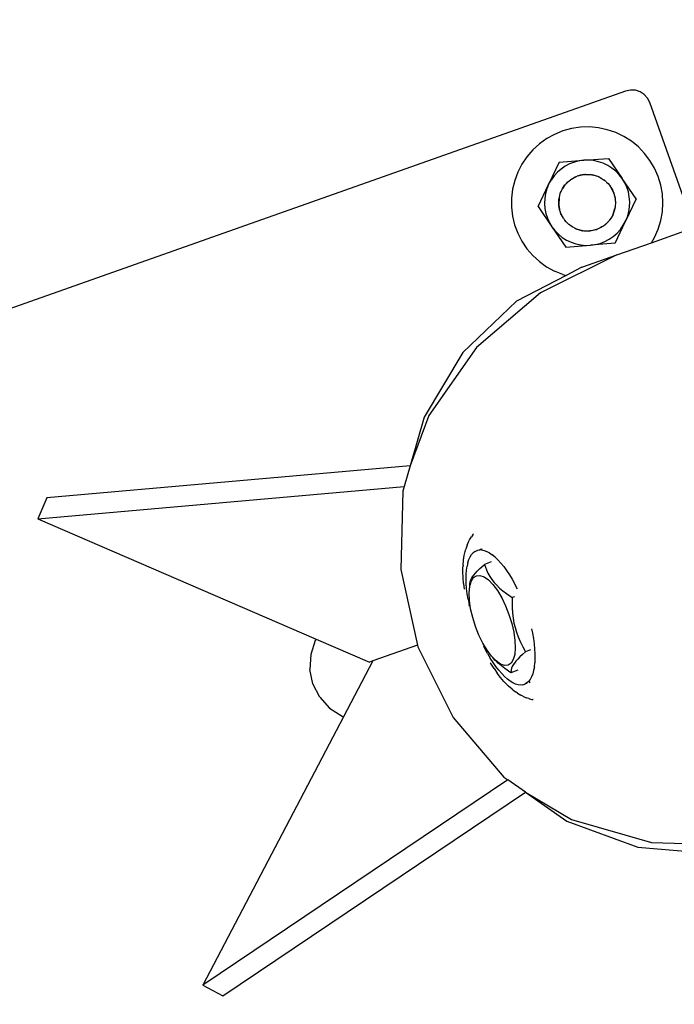
# Model space of a CAD drawing. Units: inches. Extents: x -320 to 279, y -167 to 221.
# Drawn here: x -104 to -96, y 36 to 49 of the extents above; entities that cross this region are included whole.
import ezdxf

# ---------------------------------------------------------------- set-up
doc = ezdxf.new("R2010")
doc.units = ezdxf.units.IN
doc.header["$MEASUREMENT"] = 0
doc.layers.add('DIMENSIONS', color=8, linetype='Continuous')
doc.layers.add('ES_Equipment', color=7, linetype='Continuous')
doc.styles.get("Standard").update_dxf_attribs({"font": 'arial.ttf'})
doc.dimstyles.new('ISO-25', dxfattribs={"dimtxt": 10, "dimasz": 10, "dimexe": 5.25, "dimexo": 0.625, "dimtad": 0, "dimdec": 0, "dimlunit": 4, "dimtxsty": 'Standard', "dimblk": 'ARCHTICK', "dimcen": 2.5, "dimdle": 5.5, "dimclrd": 256, "dimclre": 256, "dimclrt": 256, "dimadec": 0, "dimazin": 0, "dimtfac": 1, "dimtdec": 0, "dimtmove": 0, "dimatfit": 3, "dimfxl": 1, "dimarcsym": 0})

# ---------------------------------------------------------------- blocks, each defined once
blk = doc.blocks.new('_ArchTick')
at = {"color": 0, "linetype": 'ByBlock', "const_width": 0.15}
blk.add_lwpolyline([(-0.5, -0.5), (0.5, 0.5)], dxfattribs=at)
blk = doc.blocks.new('*D2')
at = {"layer": 'Defpoints', "color": 0, "transparency": 16777216}
for p in [(5254.836, 1983.478), (4975.455, 1659.222), (5254.836, 1659.222)]:
    blk.add_point(p, dxfattribs=at)
at = {"layer": 'DIMENSIONS', "lineweight": -2, "transparency": 16777216}
for p, q in [((4975.455, 1988.978), (4975.455, 1830.546)), ((5254.211, 1983.478), (4970.205, 1983.478)), ((4975.455, 1653.722), (4975.455, 1812.154)), ((5254.211, 1659.222), (4970.205, 1659.222))]:
    blk.add_line(p, q, dxfattribs=at)
at = {"layer": 'DIMENSIONS', "lineweight": -2, "transparency": 16777216, "xscale": 10, "yscale": 10, "zscale": 10}
for p, rotation in [((4975.455, 1983.478), 90), ((4975.455, 1659.222), 270)]:
    blk.add_blockref('_ArchTick', p, dxfattribs=dict(at, rotation=rotation))
at = {"layer": 'DIMENSIONS', "transparency": 16777216, "insert": (4975.455, 1821.35), "char_height": 10, "attachment_point": 5, "rotation": 90}
blk.add_mtext("27'", dxfattribs=at)

msp = doc.modelspace()

# ---------------------------------------------------------------- linework, layer by layer
at = {"layer": 'ES_Equipment'}
for p, q in [((-96.472, 48.291), (-107.314, 44.458)), ((-96.408, 48.305), (-96.472, 48.291)), ((-96.343, 48.301), (-96.408, 48.305)), ((-96.281, 48.281), (-96.343, 48.301)), ((-96.226, 48.246), (-96.281, 48.281)), ((-96.182, 48.197), (-96.226, 48.246)), ((-96.153, 48.139), (-96.182, 48.197)), ((-95.569, 46.489), (-96.153, 48.139)), ((-97.409, 47.72), (-97.513, 47.663)), ((-97.299, 47.765), (-97.409, 47.72)), ((-97.185, 47.796), (-97.299, 47.765)), ((-97.068, 47.813), (-97.185, 47.796)), ((-96.949, 47.817), (-97.068, 47.813)), ((-96.831, 47.806), (-96.949, 47.817)), ((-96.715, 47.781), (-96.831, 47.806)), ((-96.603, 47.743), (-96.715, 47.781)), ((-96.496, 47.692), (-96.603, 47.743)), ((-96.396, 47.629), (-96.496, 47.692)), ((-97.609, 47.594), (-97.697, 47.514)), ((-97.513, 47.663), (-97.609, 47.594)), ((-96.304, 47.554), (-96.396, 47.629)), ((-97.697, 47.514), (-97.774, 47.425)), ((-96.222, 47.469), (-96.304, 47.554)), ((-96.15, 47.375), (-96.222, 47.469)), ((-97.841, 47.326), (-97.895, 47.221)), ((-97.774, 47.425), (-97.841, 47.326)), ((-97.348, 47.353), (-97.488, 47.059)), ((-97.348, 47.353), (-97.024, 47.378)), ((-97.211, 47.33), (-97.269, 47.3)), ((-97.149, 47.353), (-97.211, 47.33)), ((-97.086, 47.37), (-97.149, 47.353)), ((-97.024, 47.378), (-97.086, 47.37)), ((-97.024, 47.378), (-96.7, 47.403)), ((-96.961, 47.379), (-97.024, 47.378)), ((-96.895, 47.373), (-96.961, 47.379)), ((-96.831, 47.359), (-96.895, 47.373)), ((-96.768, 47.338), (-96.831, 47.359)), ((-96.708, 47.31), (-96.768, 47.338)), ((-96.652, 47.274), (-96.708, 47.31)), ((-96.7, 47.403), (-96.516, 47.135)), ((-96.09, 47.273), (-96.15, 47.375)), ((-97.895, 47.221), (-97.936, 47.11)), ((-97.373, 47.219), (-97.417, 47.171)), ((-97.324, 47.262), (-97.373, 47.219)), ((-97.269, 47.3), (-97.324, 47.262)), ((-97.098, 47.172), (-97.084, 47.177)), ((-97.098, 47.172), (-97.084, 47.176)), ((-97.084, 47.177), (-97.029, 47.188)), ((-97.029, 47.188), (-97.084, 47.176)), ((-97.029, 47.188), (-97.028, 47.189)), ((-97.029, 47.188), (-97.017, 47.189)), ((-97.028, 47.189), (-97.017, 47.189)), ((-97.017, 47.189), (-97.009, 47.191)), ((-97, 47.19), (-97.009, 47.191)), ((-97, 47.19), (-96.985, 47.191)), ((-96.985, 47.191), (-96.971, 47.192)), ((-96.985, 47.191), (-96.957, 47.191)), ((-96.971, 47.192), (-96.957, 47.191)), ((-96.957, 47.191), (-96.928, 47.188)), ((-96.928, 47.188), (-96.92, 47.186)), ((-96.92, 47.186), (-96.914, 47.186)), ((-96.914, 47.186), (-96.909, 47.185)), ((-96.909, 47.185), (-96.858, 47.172)), ((-96.827, 47.158), (-96.909, 47.185)), ((-96.601, 47.232), (-96.652, 47.274)), ((-96.555, 47.185), (-96.601, 47.232)), ((-96.516, 47.135), (-96.555, 47.185)), ((-96.042, 47.164), (-96.09, 47.273)), ((-97.936, 47.11), (-97.964, 46.995)), ((-97.628, 46.766), (-97.488, 47.059)), ((-97.488, 47.059), (-97.511, 47.002)), ((-97.488, 47.059), (-97.457, 47.114)), ((-97.456, 47.117), (-97.457, 47.116)), ((-97.457, 47.114), (-97.457, 47.116)), ((-97.417, 47.171), (-97.456, 47.117)), ((-97.305, 47.004), (-97.273, 47.052)), ((-97.273, 47.052), (-97.304, 47.004)), ((-97.273, 47.052), (-97.267, 47.057)), ((-97.265, 47.061), (-97.267, 47.057)), ((-97.259, 47.066), (-97.265, 47.061)), ((-97.2, 47.12), (-97.259, 47.066)), ((-97.259, 47.066), (-97.233, 47.093)), ((-97.233, 47.093), (-97.222, 47.102)), ((-97.233, 47.093), (-97.222, 47.102)), ((-97.222, 47.102), (-97.2, 47.12)), ((-97.2, 47.12), (-97.198, 47.121)), ((-97.192, 47.126), (-97.198, 47.121)), ((-97.191, 47.127), (-97.192, 47.126)), ((-97.191, 47.127), (-97.188, 47.129)), ((-97.188, 47.129), (-97.138, 47.157)), ((-97.138, 47.156), (-97.188, 47.129)), ((-97.138, 47.156), (-97.125, 47.162)), ((-97.138, 47.157), (-97.125, 47.162)), ((-97.125, 47.162), (-97.113, 47.166)), ((-97.105, 47.171), (-97.113, 47.166)), ((-97.098, 47.172), (-97.105, 47.171)), ((-96.859, 47.171), (-96.845, 47.166)), ((-96.858, 47.172), (-96.845, 47.166)), ((-96.845, 47.166), (-96.827, 47.158)), ((-96.818, 47.155), (-96.827, 47.158)), ((-96.811, 47.151), (-96.818, 47.155)), ((-96.811, 47.151), (-96.806, 47.149)), ((-96.793, 47.141), (-96.811, 47.151)), ((-96.806, 47.149), (-96.793, 47.141)), ((-96.793, 47.141), (-96.769, 47.126)), ((-96.769, 47.126), (-96.757, 47.119)), ((-96.769, 47.126), (-96.746, 47.109)), ((-96.757, 47.119), (-96.746, 47.109)), ((-96.746, 47.109), (-96.743, 47.106)), ((-96.736, 47.102), (-96.743, 47.106)), ((-96.73, 47.096), (-96.736, 47.102)), ((-96.73, 47.096), (-96.724, 47.09)), ((-96.724, 47.09), (-96.714, 47.081)), ((-96.724, 47.09), (-96.704, 47.07)), ((-96.714, 47.081), (-96.704, 47.07)), ((-96.704, 47.07), (-96.686, 47.048)), ((-96.686, 47.048), (-96.677, 47.037)), ((-96.686, 47.048), (-96.676, 47.037)), ((-96.484, 47.082), (-96.516, 47.135)), ((-96.332, 46.868), (-96.516, 47.135)), ((-96.456, 47.022), (-96.484, 47.082)), ((-96.008, 47.051), (-96.042, 47.164)), ((-95.987, 46.934), (-96.008, 47.051)), ((-97.964, 46.995), (-97.978, 46.877)), ((-97.529, 46.938), (-97.54, 46.872)), ((-97.511, 47.002), (-97.529, 46.938)), ((-97.342, 46.911), (-97.334, 46.939)), ((-97.334, 46.939), (-97.324, 46.965)), ((-97.334, 46.939), (-97.33, 46.952)), ((-97.33, 46.952), (-97.324, 46.965)), ((-97.324, 46.965), (-97.321, 46.971)), ((-97.318, 46.979), (-97.321, 46.971)), ((-97.314, 46.986), (-97.318, 46.979)), ((-97.314, 46.986), (-97.311, 46.991)), ((-97.311, 46.991), (-97.304, 47.004)), ((-97.311, 46.991), (-97.305, 47.004)), ((-96.676, 47.037), (-96.673, 47.032)), ((-96.671, 47.029), (-96.673, 47.032)), ((-96.667, 47.022), (-96.671, 47.029)), ((-96.667, 47.022), (-96.654, 47)), ((-96.629, 46.948), (-96.667, 47.022)), ((-96.654, 47), (-96.646, 46.988)), ((-96.654, 47), (-96.641, 46.975)), ((-96.646, 46.988), (-96.641, 46.975)), ((-96.641, 46.975), (-96.629, 46.948)), ((-96.626, 46.942), (-96.629, 46.948)), ((-96.626, 46.94), (-96.626, 46.942)), ((-96.626, 46.94), (-96.624, 46.935)), ((-96.624, 46.935), (-96.624, 46.933)), ((-96.624, 46.933), (-96.621, 46.921)), ((-96.621, 46.921), (-96.614, 46.894)), ((-96.436, 46.959), (-96.456, 47.022)), ((-96.423, 46.894), (-96.436, 46.959)), ((-95.98, 46.816), (-95.987, 46.934)), ((-97.978, 46.877), (-97.978, 46.759)), ((-97.54, 46.872), (-97.542, 46.806)), ((-97.542, 46.806), (-97.537, 46.74)), ((-97.349, 46.877), (-97.354, 46.797)), ((-97.354, 46.84), (-97.352, 46.855)), ((-97.352, 46.855), (-97.354, 46.826)), ((-97.354, 46.826), (-97.354, 46.84)), ((-97.354, 46.797), (-97.354, 46.826)), ((-97.353, 46.795), (-97.354, 46.797)), ((-97.354, 46.788), (-97.353, 46.795)), ((-97.354, 46.788), (-97.353, 46.786)), ((-97.353, 46.783), (-97.353, 46.786)), ((-97.344, 46.726), (-97.353, 46.783)), ((-97.353, 46.783), (-97.343, 46.727)), ((-97.352, 46.855), (-97.349, 46.877)), ((-97.346, 46.894), (-97.349, 46.886)), ((-97.349, 46.886), (-97.349, 46.877)), ((-97.346, 46.897), (-97.342, 46.911)), ((-97.346, 46.894), (-97.342, 46.911)), ((-97.346, 46.894), (-97.346, 46.897)), ((-96.614, 46.894), (-96.61, 46.88)), ((-96.614, 46.894), (-96.609, 46.865)), ((-96.61, 46.88), (-96.609, 46.865)), ((-96.609, 46.865), (-96.608, 46.855)), ((-96.606, 46.846), (-96.608, 46.855)), ((-96.606, 46.808), (-96.608, 46.779)), ((-96.607, 46.839), (-96.606, 46.846)), ((-96.607, 46.839), (-96.606, 46.837)), ((-96.606, 46.837), (-96.605, 46.822)), ((-96.606, 46.837), (-96.606, 46.808)), ((-96.605, 46.822), (-96.606, 46.808)), ((-96.332, 46.868), (-96.472, 46.575)), ((-96.418, 46.828), (-96.423, 46.894)), ((-96.42, 46.762), (-96.418, 46.828)), ((-95.987, 46.698), (-95.98, 46.816)), ((-97.978, 46.759), (-97.964, 46.641)), ((-97.628, 46.766), (-97.444, 46.499)), ((-97.537, 46.74), (-97.524, 46.675)), ((-97.524, 46.675), (-97.504, 46.612)), ((-97.339, 46.713), (-97.344, 46.726)), ((-97.339, 46.713), (-97.343, 46.727)), ((-97.335, 46.701), (-97.339, 46.713)), ((-97.335, 46.701), (-97.334, 46.692)), ((-97.334, 46.692), (-97.33, 46.686)), ((-97.326, 46.672), (-97.33, 46.686)), ((-97.325, 46.672), (-97.33, 46.686)), ((-97.319, 46.659), (-97.326, 46.672)), ((-97.319, 46.659), (-97.325, 46.672)), ((-97.306, 46.634), (-97.319, 46.659)), ((-96.642, 46.655), (-96.663, 46.618)), ((-96.642, 46.655), (-96.614, 46.74)), ((-96.626, 46.696), (-96.642, 46.655)), ((-96.622, 46.709), (-96.626, 46.696)), ((-96.621, 46.709), (-96.626, 46.696)), ((-96.614, 46.74), (-96.621, 46.709)), ((-96.614, 46.74), (-96.611, 46.749)), ((-96.61, 46.764), (-96.611, 46.754)), ((-96.611, 46.749), (-96.611, 46.754)), ((-96.608, 46.779), (-96.61, 46.764)), ((-96.609, 46.765), (-96.61, 46.764)), ((-96.608, 46.779), (-96.609, 46.765)), ((-96.449, 46.633), (-96.431, 46.696)), ((-96.431, 46.696), (-96.42, 46.762)), ((-96.008, 46.581), (-95.987, 46.698)), ((-97.964, 46.641), (-97.937, 46.526)), ((-97.937, 46.526), (-97.896, 46.415)), ((-97.504, 46.612), (-97.476, 46.552)), ((-97.476, 46.552), (-97.444, 46.499)), ((-97.3, 46.621), (-97.306, 46.634)), ((-97.293, 46.612), (-97.306, 46.634)), ((-97.293, 46.612), (-97.3, 46.621)), ((-97.293, 46.612), (-97.289, 46.605)), ((-97.289, 46.605), (-97.283, 46.598)), ((-97.274, 46.586), (-97.283, 46.598)), ((-97.266, 46.574), (-97.274, 46.586)), ((-97.256, 46.564), (-97.274, 46.586)), ((-97.256, 46.564), (-97.266, 46.574)), ((-97.236, 46.544), (-97.256, 46.564)), ((-97.23, 46.539), (-97.236, 46.544)), ((-97.225, 46.534), (-97.23, 46.539)), ((-97.225, 46.534), (-97.221, 46.531)), ((-97.217, 46.528), (-97.221, 46.531)), ((-97.214, 46.525), (-97.217, 46.528)), ((-97.191, 46.508), (-97.214, 46.525)), ((-96.749, 46.523), (-96.76, 46.514)), ((-96.749, 46.523), (-96.706, 46.561)), ((-96.706, 46.561), (-96.748, 46.522)), ((-96.701, 46.568), (-96.707, 46.562)), ((-96.701, 46.568), (-96.706, 46.561)), ((-96.701, 46.568), (-96.695, 46.573)), ((-96.695, 46.573), (-96.69, 46.581)), ((-96.679, 46.594), (-96.69, 46.581)), ((-96.663, 46.618), (-96.679, 46.594)), ((-96.67, 46.606), (-96.679, 46.594)), ((-96.663, 46.618), (-96.67, 46.606)), ((-96.612, 46.282), (-96.472, 46.575)), ((-96.503, 46.52), (-96.472, 46.575)), ((-96.472, 46.575), (-96.449, 46.633)), ((-96.043, 46.468), (-96.008, 46.581)), ((-97.896, 46.415), (-97.842, 46.309)), ((-97.444, 46.499), (-97.405, 46.449)), ((-97.444, 46.499), (-97.26, 46.231)), ((-97.405, 46.449), (-97.359, 46.402)), ((-97.359, 46.402), (-97.308, 46.36)), ((-97.179, 46.499), (-97.191, 46.508)), ((-97.167, 46.493), (-97.191, 46.508)), ((-97.167, 46.493), (-97.179, 46.499)), ((-97.149, 46.484), (-97.167, 46.493)), ((-97.149, 46.484), (-97.142, 46.479)), ((-97.133, 46.476), (-97.142, 46.479)), ((-97.128, 46.474), (-97.133, 46.476)), ((-97.129, 46.473), (-97.133, 46.476)), ((-97.074, 46.454), (-97.129, 46.473)), ((-97.129, 46.473), (-97.074, 46.455)), ((-97.06, 46.452), (-97.074, 46.455)), ((-97.06, 46.452), (-97.074, 46.454)), ((-97.056, 46.451), (-97.06, 46.452)), ((-97.056, 46.451), (-97.049, 46.448)), ((-97.049, 46.448), (-97.04, 46.448)), ((-97.032, 46.447), (-97.04, 46.448)), ((-97.018, 46.444), (-97.032, 46.447)), ((-97.003, 46.444), (-97.032, 46.447)), ((-97.003, 46.444), (-97.018, 46.444)), ((-96.975, 46.443), (-97.003, 46.444)), ((-96.96, 46.444), (-96.975, 46.443)), ((-96.96, 46.443), (-96.975, 46.443)), ((-96.954, 46.443), (-96.96, 46.443)), ((-96.954, 46.443), (-96.951, 46.443)), ((-96.951, 46.443), (-96.943, 46.445)), ((-96.943, 46.445), (-96.861, 46.462)), ((-96.903, 46.45), (-96.943, 46.445)), ((-96.89, 46.454), (-96.904, 46.451)), ((-96.89, 46.454), (-96.903, 46.45)), ((-96.861, 46.462), (-96.89, 46.454)), ((-96.861, 46.462), (-96.855, 46.464)), ((-96.855, 46.464), (-96.853, 46.465)), ((-96.848, 46.466), (-96.853, 46.465)), ((-96.847, 46.468), (-96.848, 46.466)), ((-96.835, 46.472), (-96.847, 46.468)), ((-96.809, 46.484), (-96.835, 46.472)), ((-96.784, 46.498), (-96.809, 46.484)), ((-96.796, 46.49), (-96.809, 46.484)), ((-96.784, 46.498), (-96.796, 46.49)), ((-96.776, 46.504), (-96.784, 46.498)), ((-96.776, 46.504), (-96.768, 46.508)), ((-96.768, 46.508), (-96.762, 46.513)), ((-96.76, 46.514), (-96.762, 46.513)), ((-96.748, 46.522), (-96.76, 46.514)), ((-96.635, 46.373), (-96.585, 46.417)), ((-96.585, 46.417), (-96.541, 46.466)), ((-96.541, 46.466), (-96.503, 46.52)), ((-96.132, 46.29), (-95.569, 46.489)), ((-96.091, 46.36), (-96.043, 46.468)), ((-97.842, 46.309), (-97.775, 46.211)), ((-97.308, 46.36), (-97.252, 46.325)), ((-97.252, 46.325), (-97.192, 46.296)), ((-97.192, 46.296), (-97.129, 46.275)), ((-97.129, 46.275), (-97.065, 46.261)), ((-96.612, 46.282), (-96.936, 46.256)), ((-96.936, 46.256), (-96.874, 46.265)), ((-96.874, 46.265), (-96.81, 46.281)), ((-96.81, 46.281), (-96.748, 46.305)), ((-96.748, 46.305), (-96.689, 46.335)), ((-96.689, 46.335), (-96.635, 46.373)), ((-96.586, 46.129), (-96.132, 46.29)), ((-96.132, 46.29), (-96.091, 46.36)), ((-97.775, 46.211), (-97.698, 46.121)), ((-97.26, 46.231), (-96.936, 46.256)), ((-97.065, 46.261), (-96.999, 46.255)), ((-96.999, 46.255), (-96.936, 46.256)), ((-97.698, 46.121), (-97.611, 46.041)), ((-97.611, 46.041), (-97.515, 45.972)), ((-96.586, 46.129), (-97.594, 45.629)), ((-97.051, 45.965), (-96.586, 46.129)), ((-97.515, 45.972), (-97.411, 45.915)), ((-97.301, 45.87), (-97.411, 45.915)), ((-97.051, 45.965), (-97.257, 45.858)), ((-97.257, 45.858), (-97.911, 45.516)), ((-97.301, 45.87), (-97.257, 45.858)), ((-97.594, 45.629), (-98.442, 44.905)), ((-97.911, 45.516), (-98.621, 44.842)), ((-98.621, 44.842), (-99.133, 43.986)), ((-98.442, 44.905), (-99.072, 44.008)), ((-99.072, 44.008), (-99.317, 43.345)), ((-99.133, 43.986), (-99.317, 43.345)), ((-99.317, 43.345), (-104.112, 42.922)), ((-99.317, 43.345), (-99.395, 43.072)), ((-104.231, 42.646), (-99.395, 43.072)), ((-99.395, 43.072), (-99.413, 43.009)), ((-104.112, 42.922), (-104.231, 42.646)), ((-99.413, 43.009), (-99.441, 41.976)), ((-104.231, 42.646), (-100.558, 41.059)), ((-98.546, 42.34), (-98.532, 42.37)), ((-98.532, 42.37), (-98.508, 42.407)), ((-98.489, 42.432), (-98.508, 42.407)), ((-98.489, 42.432), (-98.487, 42.437)), ((-98.487, 42.437), (-98.479, 42.446)), ((-98.591, 42.215), (-98.583, 42.247)), ((-98.566, 42.297), (-98.583, 42.247)), ((-98.566, 42.297), (-98.546, 42.34)), ((-98.391, 42.243), (-98.367, 42.251)), ((-98.613, 42.1), (-98.604, 42.161)), ((-98.604, 42.161), (-98.591, 42.215)), ((-98.556, 42.067), (-98.542, 42.108)), ((-98.542, 42.108), (-98.526, 42.143)), ((-98.526, 42.143), (-98.506, 42.173)), ((-98.506, 42.173), (-98.484, 42.198)), ((-98.46, 42.216), (-98.484, 42.198)), ((-98.46, 42.216), (-98.433, 42.228)), ((-98.433, 42.228), (-98.425, 42.23)), ((-98.425, 42.23), (-98.424, 42.231)), ((-98.424, 42.231), (-98.404, 42.234)), ((-98.404, 42.234), (-98.396, 42.234)), ((-98.373, 42.234), (-98.396, 42.234)), ((-98.373, 42.234), (-98.34, 42.227)), ((-98.34, 42.227), (-98.306, 42.214)), ((-98.306, 42.214), (-98.27, 42.195)), ((-98.27, 42.195), (-98.233, 42.171)), ((-98.196, 42.14), (-98.233, 42.171)), ((-98.196, 42.14), (-98.158, 42.104)), ((-99.441, 41.976), (-99.22, 40.979)), ((-98.621, 41.943), (-98.619, 42.011)), ((-98.618, 42.035), (-98.619, 42.011)), ((-98.618, 42.035), (-98.613, 42.1)), ((-98.574, 41.97), (-98.566, 42.021)), ((-98.556, 42.067), (-98.566, 42.021)), ((-98.431, 41.955), (-98.399, 41.987)), ((-98.399, 41.987), (-98.336, 42.044)), ((-98.246, 42.076), (-98.336, 42.044)), ((-98.336, 42.044), (-98.31, 41.973)), ((-98.158, 42.104), (-98.12, 42.062)), ((-98.12, 42.062), (-98.082, 42.015)), ((-98.082, 42.015), (-98.044, 41.964)), ((-98.618, 41.87), (-98.621, 41.943)), ((-98.612, 41.794), (-98.618, 41.87)), ((-98.579, 41.885), (-98.578, 41.914)), ((-98.579, 41.855), (-98.579, 41.885)), ((-98.577, 41.792), (-98.579, 41.855)), ((-98.578, 41.914), (-98.574, 41.97)), ((-98.518, 41.833), (-98.507, 41.856)), ((-98.511, 41.82), (-98.481, 41.869)), ((-98.507, 41.856), (-98.494, 41.879)), ((-98.494, 41.879), (-98.477, 41.902)), ((-98.481, 41.869), (-98.442, 41.895)), ((-98.477, 41.902), (-98.455, 41.928)), ((-98.455, 41.928), (-98.431, 41.955)), ((-98.442, 41.895), (-98.395, 41.899)), ((-98.395, 41.899), (-98.341, 41.88)), ((-98.341, 41.88), (-98.284, 41.839)), ((-98.31, 41.973), (-98.289, 41.928)), ((-98.289, 41.928), (-98.264, 41.884)), ((-98.264, 41.884), (-98.238, 41.844)), ((-98.044, 41.964), (-98.007, 41.908)), ((-98.007, 41.908), (-97.971, 41.849)), ((-97.971, 41.849), (-97.935, 41.785)), ((-98.612, 41.794), (-98.603, 41.715)), ((-98.572, 41.726), (-98.577, 41.792)), ((-98.563, 41.657), (-98.572, 41.726)), ((-98.537, 41.667), (-98.53, 41.753)), ((-98.53, 41.753), (-98.526, 41.769)), ((-98.53, 41.753), (-98.529, 41.768)), ((-98.529, 41.789), (-98.525, 41.812)), ((-98.529, 41.768), (-98.529, 41.789)), ((-98.526, 41.769), (-98.529, 41.768)), ((-98.526, 41.769), (-98.511, 41.82)), ((-98.525, 41.812), (-98.518, 41.833)), ((-98.284, 41.839), (-98.224, 41.778)), ((-98.238, 41.844), (-98.208, 41.806)), ((-98.224, 41.778), (-98.165, 41.698)), ((-98.208, 41.806), (-98.174, 41.768)), ((-98.174, 41.768), (-98.137, 41.732)), ((-98.137, 41.732), (-98.093, 41.695)), ((-97.901, 41.719), (-97.935, 41.785)), ((-98.552, 41.587), (-98.563, 41.657)), ((-98.552, 41.587), (-98.537, 41.514)), ((-98.533, 41.568), (-98.537, 41.667)), ((-98.165, 41.698), (-98.108, 41.603)), ((-98.108, 41.603), (-98.057, 41.496)), ((-98.093, 41.695), (-98.046, 41.659)), ((-98.046, 41.659), (-97.968, 41.606)), ((-97.968, 41.606), (-97.97, 41.549)), ((-97.94, 41.616), (-97.968, 41.606)), ((-98.532, 41.492), (-98.537, 41.514)), ((-98.518, 41.458), (-98.533, 41.568)), ((-98.491, 41.343), (-98.518, 41.458)), ((-98.057, 41.496), (-98.012, 41.383)), ((-97.97, 41.549), (-97.969, 41.474)), ((-97.969, 41.474), (-97.964, 41.399)), ((-98.454, 41.226), (-98.491, 41.343)), ((-98.012, 41.383), (-97.975, 41.266)), ((-97.964, 41.399), (-97.957, 41.334)), ((-97.957, 41.334), (-97.946, 41.27)), ((-98.409, 41.112), (-98.454, 41.226)), ((-97.975, 41.266), (-97.949, 41.151)), ((-97.946, 41.27), (-97.931, 41.209)), ((-97.931, 41.209), (-97.913, 41.149)), ((-98.358, 41.006), (-98.409, 41.112)), ((-97.949, 41.151), (-97.933, 41.041)), ((-97.913, 41.149), (-97.891, 41.086)), ((-97.891, 41.086), (-97.865, 41.026)), ((-97.715, 41.192), (-97.703, 41.136)), ((-97.703, 41.136), (-97.69, 41.064)), ((-100.57, 41.041), (-100.63, 40.855)), ((-100.558, 41.059), (-100.57, 41.041)), ((-100.558, 41.059), (-99.854, 40.755)), ((-99.22, 40.979), (-99.809, 40.771)), ((-99.22, 40.979), (-99.215, 40.957)), ((-99.215, 40.957), (-98.751, 40.023)), ((-98.301, 40.911), (-98.358, 41.006)), ((-98.329, 40.933), (-98.344, 40.965)), ((-97.929, 40.942), (-97.936, 40.856)), ((-97.933, 41.041), (-97.929, 40.942)), ((-97.865, 41.026), (-97.831, 40.958)), ((-97.831, 40.958), (-97.794, 40.891)), ((-97.69, 41.064), (-97.68, 40.994)), ((-97.68, 40.994), (-97.673, 40.926)), ((-100.63, 40.855), (-100.641, 40.659)), ((-98.295, 40.869), (-98.329, 40.933)), ((-98.242, 40.831), (-98.301, 40.911)), ((-98.295, 40.869), (-98.259, 40.807)), ((-98.222, 40.749), (-98.259, 40.807)), ((-98.226, 40.815), (-98.242, 40.831)), ((-98.193, 40.777), (-98.226, 40.815)), ((-98.182, 40.769), (-98.226, 40.815)), ((-97.936, 40.856), (-97.955, 40.788)), ((-97.869, 40.822), (-97.896, 40.794)), ((-97.833, 40.856), (-97.869, 40.822)), ((-97.794, 40.891), (-97.833, 40.856)), ((-97.726, 40.915), (-97.794, 40.891)), ((-97.673, 40.926), (-97.669, 40.862)), ((-97.669, 40.862), (-97.669, 40.801)), ((-99.809, 40.771), (-100.196, 40.034)), ((-99.809, 40.771), (-99.854, 40.755)), ((-98.252, 40.735), (-98.259, 40.747)), ((-98.209, 40.669), (-98.252, 40.735)), ((-98.184, 40.696), (-98.222, 40.749)), ((-98.182, 40.769), (-98.193, 40.777)), ((-98.146, 40.647), (-98.184, 40.696)), ((-98.125, 40.728), (-98.182, 40.769)), ((-98.156, 40.742), (-98.182, 40.769)), ((-98.112, 40.704), (-98.156, 40.742)), ((-98.071, 40.709), (-98.125, 40.728)), ((-98.065, 40.668), (-98.112, 40.704)), ((-98.024, 40.713), (-98.071, 40.709)), ((-97.985, 40.74), (-98.024, 40.713)), ((-97.955, 40.788), (-97.985, 40.74)), ((-97.969, 40.695), (-97.978, 40.674)), ((-97.956, 40.718), (-97.969, 40.695)), ((-97.94, 40.742), (-97.956, 40.718)), ((-97.921, 40.766), (-97.94, 40.742)), ((-97.896, 40.794), (-97.921, 40.766)), ((-97.677, 40.69), (-97.686, 40.642)), ((-97.677, 40.69), (-97.671, 40.743)), ((-97.669, 40.801), (-97.671, 40.743)), ((-100.6, 40.468), (-100.641, 40.659)), ((-98.209, 40.669), (-98.166, 40.607)), ((-98.122, 40.55), (-98.166, 40.607)), ((-98.108, 40.603), (-98.146, 40.647)), ((-98.078, 40.5), (-98.122, 40.55)), ((-98.108, 40.603), (-98.07, 40.564)), ((-98.033, 40.53), (-98.07, 40.564)), ((-97.987, 40.615), (-98.065, 40.668)), ((-97.984, 40.651), (-97.987, 40.615)), ((-97.897, 40.647), (-97.987, 40.615)), ((-97.978, 40.674), (-97.984, 40.651)), ((-97.713, 40.56), (-97.731, 40.527)), ((-97.698, 40.598), (-97.713, 40.56)), ((-97.686, 40.642), (-97.698, 40.598)), ((-100.511, 40.293), (-100.6, 40.468)), ((-98.078, 40.5), (-98.062, 40.482)), ((-98.017, 40.436), (-98.062, 40.482)), ((-97.996, 40.502), (-98.033, 40.53)), ((-97.972, 40.396), (-98.017, 40.436)), ((-97.96, 40.48), (-97.996, 40.502)), ((-97.925, 40.465), (-97.96, 40.48)), ((-97.891, 40.455), (-97.925, 40.465)), ((-97.859, 40.451), (-97.891, 40.455)), ((-97.829, 40.454), (-97.859, 40.451)), ((-97.829, 40.454), (-97.801, 40.463)), ((-97.779, 40.476), (-97.801, 40.463)), ((-97.773, 40.473), (-97.782, 40.47)), ((-97.776, 40.479), (-97.779, 40.476)), ((-97.752, 40.5), (-97.776, 40.479)), ((-97.731, 40.527), (-97.752, 40.5)), ((-97.73, 40.488), (-97.744, 40.483)), ((-100.511, 40.293), (-100.38, 40.148)), ((-97.972, 40.396), (-97.928, 40.363)), ((-97.901, 40.344), (-97.928, 40.363)), ((-97.901, 40.344), (-97.857, 40.317)), ((-97.828, 40.303), (-97.857, 40.317)), ((-97.828, 40.303), (-97.785, 40.284)), ((-97.751, 40.274), (-97.785, 40.284)), ((-97.751, 40.274), (-97.745, 40.272)), ((-97.745, 40.272), (-97.74, 40.271)), ((-97.74, 40.271), (-97.708, 40.262)), ((-97.708, 40.262), (-97.699, 40.261)), ((-97.693, 40.259), (-97.699, 40.261)), ((-100.196, 40.034), (-102.055, 36.491)), ((-100.38, 40.148), (-100.216, 40.041)), ((-100.216, 40.041), (-100.196, 40.034)), ((-98.751, 40.023), (-98.08, 39.237)), ((-98.025, 39.199), (-102.055, 36.491)), ((-98.08, 39.237), (-98.025, 39.199)), ((-97.793, 39.036), (-98.025, 39.199)), ((-101.788, 36.351), (-97.793, 39.036)), ((-97.793, 39.036), (-97.187, 38.675)), ((-97.793, 39.036), (-97.248, 38.653)), ((-97.248, 38.653), (-96.312, 38.31)), ((-97.187, 38.675), (-96.132, 38.373)), ((-96.132, 38.373), (-95.018, 38.343)), ((-96.312, 38.31), (-95.335, 38.231)), ((-102.055, 36.491), (-101.788, 36.351))]:
    msp.add_line(p, q, dxfattribs=at)

# ---------------------------------------------------------------- dimensions: what is measured, and where the dimension line sits
at = {"layer": 'DIMENSIONS'}
dim = msp.add_linear_dim(base=(-313.662, -161.771), p1=(-34.282, 162.485), p2=(-34.282, -161.771), angle=90, dimstyle='ISO-25', dxfattribs=at)
dim.commit()
dim.dimension.update_dxf_attribs({"geometry": '*D2', "text_midpoint": (-313.662, 0.357), "insert": (-5289.118, -1820.992)})

doc.saveas('drawing.dxf')
